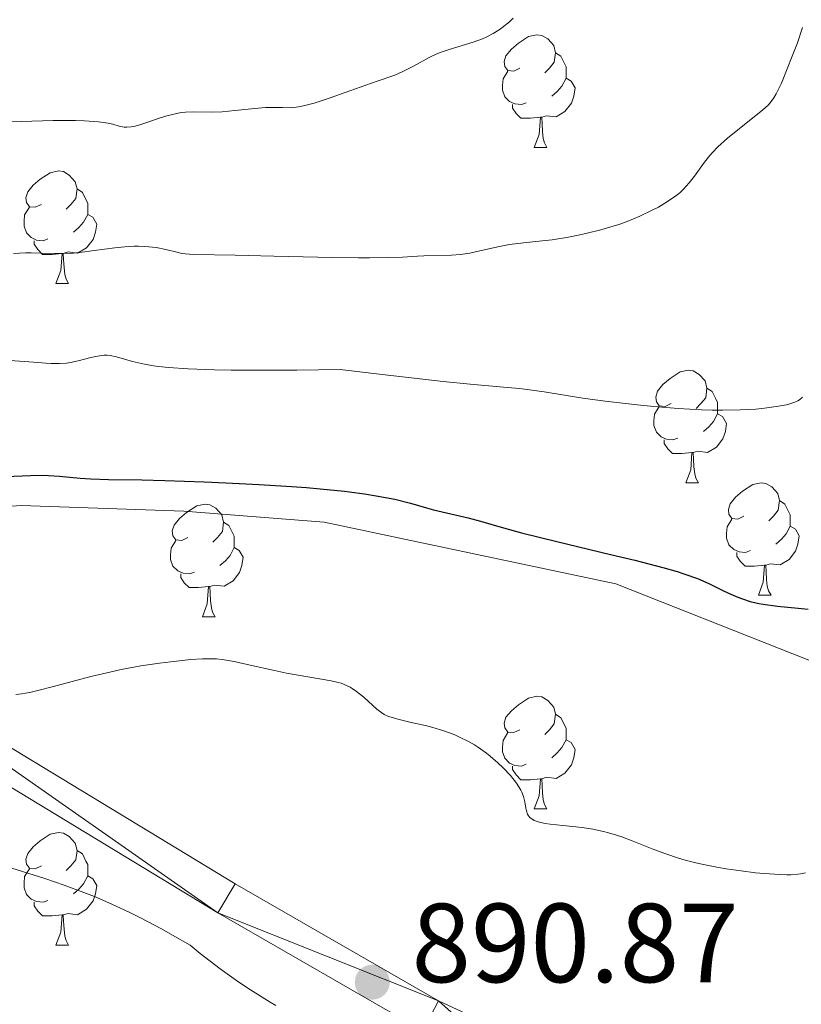
# Model space of a CAD drawing. Units: metres. Extents: x 653582 to 658104, y 4762148 to 4765219.
# Drawn here: x 655815 to 655885, y 4762919 to 4763007 of the extents above; entities that cross this region are included whole.
import ezdxf

# ---------------------------------------------------------------- set-up
doc = ezdxf.new("R2010")
doc.units = ezdxf.units.M
doc.header["$MEASUREMENT"] = 0
doc.linetypes.add('DGN Style 3', pattern=[76.2209, 54.4435, -21.7774])
for name, color, linetype, lineweight in [('Carátula', 7, 'Continuous', 0), ('Elementos auxiliares', 7, 'Continuous', 0), ('Entidades rústicas y varios', 7, 'Continuous', 0), ('Relieve y altimetría', 7, 'Continuous', 0), ('Textos de rotulación', 7, 'Continuous', 0), ('Viales y ferrocarril', 7, 'Continuous', 0)]:
    doc.layers.add(name, color=color, linetype=linetype, lineweight=lineweight)
doc.styles.add('Style-arial', font='arial.shx', dxfattribs={"bigfont": 'arialbig.shx'})

# ---------------------------------------------------------------- blocks, each defined once
blk = doc.blocks.new('5PATER_1')
at = {"layer": 'Relieve y altimetría', "linetype": 'Continuous', "lineweight": 0}
h = blk.add_hatch(color=250, dxfattribs=at)
edge = h.paths.add_edge_path()
edge.add_ellipse((0.002, 0.001), major_axis=(-1.096, -1.111), ratio=0.999422, start_angle=0, end_angle=360)

msp = doc.modelspace()

# ---------------------------------------------------------------- linework, layer by layer
at = {"layer": 'Carátula', "color": 7, "linetype": 'Continuous', "lineweight": 0}
msp.add_3dface([(653649.85, 4762148.31), (658103.69, 4762250.03), (658035.88, 4765219.26), (653582.04, 4765117.55)], dxfattribs=at)
at = {"layer": 'Elementos auxiliares', "color": 250, "linetype": 'Continuous', "lineweight": 0}
msp.add_3dface([(654474.97, 4764875.67), (657869.88, 4764953.24), (657923.32, 4762639.68), (654527.23, 4762562.12)], dxfattribs=at)
at = {"layer": 'Entidades rústicas y varios', "color": 92, "linetype": 'Continuous', "lineweight": 0, "flags": 128}
for points in [[(655859.93, 4763002.74), (655859.4, 4763002.48), (655858.87, 4763002.53), (655858.61, 4763002.9), (655858.55, 4763003.33), (655858.71, 4763003.85), (655859.19, 4763004.44), (655859.83, 4763004.97), (655860.73, 4763005.56), (655861.47, 4763005.72), (655861.9, 4763005.66), (655862.43, 4763005.35), (655862.96, 4763004.76), (655863.12, 4763004.12), (655863.01, 4763003.27), (655862.58, 4763002.74), (655862.16, 4763002.32)], [(655863.12, 4763004.12), (655863.59, 4763003.81), (655863.91, 4763003.17), (655864.07, 4763002.85), (655864.07, 4763002.27), (655864.07, 4763001.84), (655863.7, 4763001.15), (655863.28, 4763000.67), (655862.8, 4763000.25)], [(655860.52, 4762999.66), (655860.09, 4762999.5), (655859.51, 4762999.56), (655859.03, 4762999.77), (655858.61, 4763000.2), (655858.39, 4763000.78), (655858.39, 4763001.2), (655858.45, 4763001.79), (655858.87, 4763002.48)], [(655864.07, 4763001.84), (655864.52, 4763001.59), (655864.87, 4763000.98), (655864.76, 4763000.25), (655864.55, 4762999.61), (655863.96, 4762998.87), (655863.17, 4762998.39), (655862.32, 4762998.5), (655861.89, 4762998.37)], [(655861.78, 4762998.37), (655860.89, 4762998.28), (655860.04, 4762998.28), (655859.62, 4762998.71), (655859.3, 4762999.19), (655859.3, 4762999.5)], [(655861.23, 4762995.68), (655861.67, 4762996.84), (655861.78, 4762998.37), (655861.89, 4762998.37), (655861.92, 4762997.78), (655861.96, 4762997.1), (655862.03, 4762996.48), (655862.14, 4762996.08), (655862.36, 4762995.68)], [(655861.23, 4762995.68), (655862.36, 4762995.68)], [(655817.3, 4762990.6), (655816.76, 4762990.34), (655816.24, 4762990.39), (655815.97, 4762990.76), (655815.92, 4762991.19), (655816.08, 4762991.71), (655816.56, 4762992.3), (655817.19, 4762992.83), (655818.09, 4762993.42), (655818.84, 4762993.58), (655819.26, 4762993.52), (655819.79, 4762993.21), (655820.32, 4762992.62), (655820.48, 4762991.98), (655820.37, 4762991.13), (655819.94, 4762990.6), (655819.52, 4762990.18)], [(655820.48, 4762991.98), (655820.96, 4762991.67), (655821.27, 4762991.03), (655821.43, 4762990.71), (655821.43, 4762990.13), (655821.43, 4762989.7), (655821.06, 4762989.01), (655820.64, 4762988.53), (655820.16, 4762988.11)], [(655817.88, 4762987.52), (655817.46, 4762987.36), (655816.87, 4762987.42), (655816.4, 4762987.63), (655815.97, 4762988.06), (655815.76, 4762988.64), (655815.76, 4762989.06), (655815.81, 4762989.65), (655816.24, 4762990.34)], [(655821.43, 4762989.7), (655821.88, 4762989.45), (655822.23, 4762988.84), (655822.12, 4762988.11), (655821.91, 4762987.47), (655821.32, 4762986.73), (655820.53, 4762986.25), (655819.68, 4762986.36), (655819.25, 4762986.23)], [(655819.14, 4762986.23), (655818.25, 4762986.14), (655817.4, 4762986.14), (655816.98, 4762986.57), (655816.66, 4762987.05), (655816.66, 4762987.36)], [(655818.6, 4762983.54), (655819.03, 4762984.7), (655819.14, 4762986.23), (655819.25, 4762986.23), (655819.28, 4762985.64), (655819.32, 4762984.96), (655819.39, 4762984.34), (655819.5, 4762983.94), (655819.72, 4762983.54)], [(655818.6, 4762983.54), (655819.72, 4762983.54)], [(655873.43, 4762972.83), (655872.9, 4762972.57), (655872.37, 4762972.62), (655872.11, 4762972.99), (655872.05, 4762973.42), (655872.21, 4762973.94), (655872.69, 4762974.53), (655873.33, 4762975.06), (655874.23, 4762975.65), (655874.97, 4762975.81), (655875.4, 4762975.75), (655875.93, 4762975.44), (655876.46, 4762974.85), (655876.62, 4762974.21), (655876.51, 4762973.36), (655876.08, 4762972.83), (655875.66, 4762972.41)], [(655876.62, 4762974.21), (655877.09, 4762973.9), (655877.41, 4762973.26), (655877.57, 4762972.94), (655877.57, 4762972.36), (655877.57, 4762971.93), (655877.2, 4762971.24), (655876.78, 4762970.76), (655876.3, 4762970.34)], [(655874.02, 4762969.75), (655873.59, 4762969.59), (655873.01, 4762969.65), (655872.53, 4762969.86), (655872.11, 4762970.29), (655871.89, 4762970.87), (655871.89, 4762971.29), (655871.95, 4762971.88), (655872.37, 4762972.57)], [(655877.57, 4762971.93), (655878.02, 4762971.68), (655878.37, 4762971.07), (655878.26, 4762970.34), (655878.05, 4762969.7), (655877.46, 4762968.96), (655876.67, 4762968.48), (655875.82, 4762968.59), (655875.39, 4762968.46)], [(655875.28, 4762968.46), (655874.39, 4762968.37), (655873.54, 4762968.37), (655873.12, 4762968.8), (655872.8, 4762969.28), (655872.8, 4762969.59)], [(655874.73, 4762965.77), (655875.17, 4762966.93), (655875.28, 4762968.46), (655875.39, 4762968.46), (655875.42, 4762967.87), (655875.46, 4762967.19), (655875.53, 4762966.57), (655875.64, 4762966.17), (655875.86, 4762965.77)], [(655874.73, 4762965.77), (655875.86, 4762965.77)], [(655879.91, 4762962.8), (655879.38, 4762962.53), (655878.85, 4762962.59), (655878.58, 4762962.96), (655878.53, 4762963.38), (655878.69, 4762963.9), (655879.17, 4762964.5), (655879.8, 4762965.03), (655880.7, 4762965.61), (655881.45, 4762965.77), (655881.87, 4762965.72), (655882.4, 4762965.4), (655882.93, 4762964.82), (655883.09, 4762964.18), (655882.98, 4762963.33), (655882.56, 4762962.8), (655882.14, 4762962.37)], [(655830.35, 4762960.89), (655829.82, 4762960.63), (655829.29, 4762960.68), (655829.03, 4762961.05), (655828.97, 4762961.48), (655829.13, 4762962), (655829.61, 4762962.59), (655830.25, 4762963.12), (655831.15, 4762963.71), (655831.89, 4762963.87), (655832.32, 4762963.81), (655832.85, 4762963.5), (655833.38, 4762962.91), (655833.54, 4762962.27), (655833.43, 4762961.42), (655833, 4762960.89), (655832.58, 4762960.47)], [(655883.09, 4762964.18), (655883.57, 4762963.86), (655883.88, 4762963.22), (655884.04, 4762962.9), (655884.04, 4762962.32), (655884.04, 4762961.9), (655883.67, 4762961.21), (655883.25, 4762960.73), (655882.77, 4762960.31)], [(655833.54, 4762962.27), (655834.01, 4762961.96), (655834.33, 4762961.32), (655834.49, 4762961), (655834.49, 4762960.42), (655834.49, 4762959.99), (655834.12, 4762959.3), (655833.7, 4762958.82), (655833.22, 4762958.4)], [(655880.49, 4762959.72), (655880.07, 4762959.56), (655879.48, 4762959.62), (655879.01, 4762959.83), (655878.58, 4762960.25), (655878.37, 4762960.84), (655878.37, 4762961.26), (655878.42, 4762961.84), (655878.85, 4762962.53)], [(655884.04, 4762961.9), (655884.5, 4762961.65), (655884.84, 4762961.03), (655884.73, 4762960.31), (655884.52, 4762959.67), (655883.94, 4762958.93), (655883.14, 4762958.45), (655882.29, 4762958.55), (655881.86, 4762958.42)], [(655830.94, 4762957.81), (655830.51, 4762957.65), (655829.93, 4762957.71), (655829.45, 4762957.92), (655829.03, 4762958.35), (655828.81, 4762958.93), (655828.81, 4762959.35), (655828.87, 4762959.94), (655829.29, 4762960.63)], [(655834.49, 4762959.99), (655834.94, 4762959.74), (655835.29, 4762959.13), (655835.18, 4762958.4), (655834.97, 4762957.76), (655834.38, 4762957.02), (655833.59, 4762956.54), (655832.74, 4762956.65), (655832.31, 4762956.52)], [(655881.75, 4762958.42), (655880.86, 4762958.34), (655880.02, 4762958.34), (655879.59, 4762958.77), (655879.27, 4762959.24), (655879.27, 4762959.56)], [(655881.21, 4762955.74), (655881.64, 4762956.9), (655881.75, 4762958.42), (655881.86, 4762958.42), (655881.9, 4762957.84), (655881.93, 4762957.15), (655882, 4762956.54), (655882.12, 4762956.14), (655882.33, 4762955.74)], [(655832.2, 4762956.52), (655831.31, 4762956.43), (655830.46, 4762956.43), (655830.04, 4762956.86), (655829.72, 4762957.34), (655829.72, 4762957.65)], [(655831.65, 4762953.83), (655832.09, 4762954.99), (655832.2, 4762956.52), (655832.31, 4762956.52), (655832.34, 4762955.93), (655832.38, 4762955.25), (655832.45, 4762954.63), (655832.56, 4762954.23), (655832.78, 4762953.83)], [(655881.21, 4762955.74), (655882.33, 4762955.74)], [(655831.65, 4762953.83), (655832.78, 4762953.83)], [(655859.93, 4762943.75), (655859.4, 4762943.49), (655858.87, 4762943.54), (655858.61, 4762943.91), (655858.55, 4762944.34), (655858.71, 4762944.86), (655859.19, 4762945.45), (655859.83, 4762945.98), (655860.73, 4762946.57), (655861.47, 4762946.73), (655861.9, 4762946.67), (655862.43, 4762946.36), (655862.96, 4762945.77), (655863.12, 4762945.13), (655863.01, 4762944.28), (655862.58, 4762943.75), (655862.16, 4762943.33)], [(655863.12, 4762945.13), (655863.59, 4762944.82), (655863.91, 4762944.18), (655864.07, 4762943.86), (655864.07, 4762943.28), (655864.07, 4762942.85), (655863.7, 4762942.16), (655863.28, 4762941.68), (655862.8, 4762941.26)], [(655860.52, 4762940.67), (655860.09, 4762940.51), (655859.51, 4762940.57), (655859.03, 4762940.78), (655858.61, 4762941.21), (655858.39, 4762941.79), (655858.39, 4762942.21), (655858.45, 4762942.8), (655858.87, 4762943.49)], [(655864.07, 4762942.85), (655864.52, 4762942.6), (655864.87, 4762941.99), (655864.76, 4762941.26), (655864.55, 4762940.62), (655863.96, 4762939.88), (655863.17, 4762939.4), (655862.32, 4762939.51), (655861.89, 4762939.38)], [(655861.78, 4762939.38), (655860.89, 4762939.29), (655860.04, 4762939.29), (655859.62, 4762939.72), (655859.3, 4762940.2), (655859.3, 4762940.51)], [(655861.23, 4762936.69), (655861.67, 4762937.85), (655861.78, 4762939.38), (655861.89, 4762939.38), (655861.92, 4762938.79), (655861.96, 4762938.11), (655862.03, 4762937.49), (655862.14, 4762937.09), (655862.36, 4762936.69)], [(655861.23, 4762936.69), (655862.36, 4762936.69)], [(655817.3, 4762931.61), (655816.76, 4762931.35), (655816.24, 4762931.4), (655815.97, 4762931.77), (655815.92, 4762932.2), (655816.08, 4762932.72), (655816.56, 4762933.31), (655817.19, 4762933.84), (655818.09, 4762934.43), (655818.84, 4762934.59), (655819.26, 4762934.53), (655819.79, 4762934.22), (655820.32, 4762933.63), (655820.48, 4762932.99), (655820.37, 4762932.14), (655819.94, 4762931.61), (655819.52, 4762931.19)], [(655820.48, 4762932.99), (655820.96, 4762932.68), (655821.27, 4762932.04), (655821.43, 4762931.72), (655821.43, 4762931.14), (655821.43, 4762930.71), (655821.06, 4762930.02), (655820.64, 4762929.54), (655820.16, 4762929.12)], [(655817.88, 4762928.53), (655817.46, 4762928.37), (655816.87, 4762928.43), (655816.4, 4762928.64), (655815.97, 4762929.07), (655815.76, 4762929.65), (655815.76, 4762930.07), (655815.81, 4762930.66), (655816.24, 4762931.35)], [(655821.43, 4762930.71), (655821.88, 4762930.46), (655822.23, 4762929.85), (655822.12, 4762929.12), (655821.91, 4762928.48), (655821.32, 4762927.74), (655820.53, 4762927.26), (655819.68, 4762927.37), (655819.25, 4762927.24)], [(655819.14, 4762927.24), (655818.25, 4762927.15), (655817.4, 4762927.15), (655816.98, 4762927.58), (655816.66, 4762928.06), (655816.66, 4762928.37)], [(655818.6, 4762924.55), (655819.03, 4762925.71), (655819.14, 4762927.24), (655819.25, 4762927.24), (655819.28, 4762926.65), (655819.32, 4762925.97), (655819.39, 4762925.35), (655819.5, 4762924.95), (655819.72, 4762924.55)], [(655818.6, 4762924.55), (655819.72, 4762924.55)]]:
    msp.add_lwpolyline(points, dxfattribs=at)
at = {"layer": 'Relieve y altimetría', "color": 36, "linetype": 'Continuous', "lineweight": 0, "flags": 128}
for points, elevation in [([(655813.62, 4762997.92), (655818.35, 4762998.07), (655820.33, 4762998.08), (655821.14, 4762998.06), (655822.39, 4762997.97), (655823.25, 4762997.84), (655823.66, 4762997.75), (655824.24, 4762997.58), (655824.69, 4762997.48), (655824.92, 4762997.47), (655825.3, 4762997.5), (655825.53, 4762997.55), (655826.08, 4762997.7), (655826.79, 4762997.93), (655827.9, 4762998.3), (655828.49, 4762998.48), (655829.36, 4762998.7), (655829.77, 4762998.78), (655830.16, 4762998.83), (655830.9, 4762998.86), (655832.45, 4762998.83), (655833.4, 4762998.86), (655834.54, 4762998.97), (655836.32, 4762999.16), (655837.28, 4762999.23), (655838.27, 4762999.25), (655838.78, 4762999.24), (655839.55, 4762999.2), (655840.21, 4762999.3), (655840.67, 4762999.39), (655841.61, 4762999.63), (655843.05, 4763000.09), (655845.71, 4763001.06), (655847.24, 4763001.59), (655848.8, 4763002.13), (655849.47, 4763002.41), (655850.48, 4763002.93), (655851.85, 4763003.68), (655852.56, 4763004.01), (655852.92, 4763004.16), (655853.66, 4763004.42), (655855.11, 4763004.85), (655855.79, 4763005.06), (655856.62, 4763005.36), (655857.01, 4763005.53), (655857.56, 4763005.82), (655858.09, 4763006.15), (655858.35, 4763006.33), (655859.03, 4763006.88), (655859.34, 4763007.19)], 915), ([(655868.76, 4762988.81), (655869.51, 4762989.08), (655870.64, 4762989.56), (655871.73, 4762990.07), (655872.29, 4762990.36), (655873.1, 4762990.84), (655873.85, 4762991.36), (655874.19, 4762991.64), (655874.5, 4762991.92), (655875.04, 4762992.51), (655875.51, 4762993.1), (655876.32, 4762994.24), (655876.84, 4762994.92), (655877.13, 4762995.24), (655877.6, 4762995.72), (655878.46, 4762996.49), (655881.61, 4762999.02), (655882.07, 4762999.44), (655882.26, 4762999.65), (655882.59, 4763000.09), (655882.79, 4763000.44), (655883.25, 4763001.41), (655883.84, 4763002.82), (655884.17, 4763003.66), (655884.68, 4763005), (655885.15, 4763006.37)], 910), ([(655814.82, 4762986.23), (655815.89, 4762986.28), (655816.38, 4762986.28), (655817.29, 4762986.26), (655818.47, 4762986.21), (655819.09, 4762986.21), (655820.14, 4762986.26), (655820.73, 4762986.32), (655822.02, 4762986.48), (655823.84, 4762986.71), (655824.73, 4762986.8), (655825.57, 4762986.86), (655825.97, 4762986.86), (655826.53, 4762986.85), (655826.88, 4762986.82), (655827.53, 4762986.74), (655828.39, 4762986.57), (655829.38, 4762986.33), (655829.83, 4762986.23), (655830.16, 4762986.18), (655830.86, 4762986.12), (655834.58, 4762986.08), (655838.02, 4762985.99), (655843.24, 4762985.86), (655845.57, 4762985.82), (655846.56, 4762985.82), (655848.2, 4762985.85), (655849.48, 4762985.9), (655850.81, 4762985.98), (655851.38, 4762986), (655853.84, 4762986.07), (655854.66, 4762986.14), (655855.08, 4762986.19), (655855.5, 4762986.26), (655856.38, 4762986.44), (655858.14, 4762986.84), (655859.01, 4762987.01), (655860.26, 4762987.18), (655861.94, 4762987.34), (655862.83, 4762987.44), (655864.28, 4762987.68), (655865.28, 4762987.88), (655865.93, 4762988.03), (655867.16, 4762988.34), (655868.25, 4762988.65), (655868.76, 4762988.81)], 910), ([(655813.69, 4762976.73), (655816.59, 4762976.52), (655817.71, 4762976.44), (655818.17, 4762976.42), (655818.93, 4762976.41), (655819.54, 4762976.44), (655819.89, 4762976.49), (655820.57, 4762976.64), (655821.71, 4762976.94), (655822.3, 4762977.07), (655822.89, 4762977.15), (655823.17, 4762977.15), (655823.44, 4762977.13), (655823.99, 4762977.01), (655825.42, 4762976.6), (655826.48, 4762976.36), (655827.29, 4762976.21), (655827.77, 4762976.14), (655828.64, 4762976.05), (655830.37, 4762975.92), (655832.73, 4762975.84), (655834.21, 4762975.81), (655837.86, 4762975.8), (655840.07, 4762975.82), (655843.92, 4762975.88), (655847.66, 4762975.43), (655853.1, 4762974.81), (655855.53, 4762974.57), (655858.49, 4762974.31), (655859.91, 4762974.18), (655860.61, 4762974.09), (655862.11, 4762973.87), (655865.57, 4762973.33), (655867.54, 4762973.05), (655870.4, 4762972.71), (655871.88, 4762972.57), (655874.06, 4762972.4), (655876.14, 4762972.28), (655877.1, 4762972.25), (655878, 4762972.24), (655879.61, 4762972.27), (655880.97, 4762972.35), (655881.75, 4762972.42), (655883.01, 4762972.59), (655883.71, 4762972.73), (655884, 4762972.8), (655884.46, 4762972.96), (655884.71, 4762973.09), (655884.86, 4762973.18), (655885.14, 4762973.4)], 905), ([(655815.02, 4762946.89), (655815.57, 4762946.94), (655815.88, 4762947), (655816.4, 4762947.1), (655817, 4762947.24), (655818.39, 4762947.6), (655821.72, 4762948.49), (655823.51, 4762948.92), (655824.41, 4762949.11), (655826.17, 4762949.44), (655827.83, 4762949.69), (655828.85, 4762949.82), (655830.62, 4762950), (655831.66, 4762950.07), (655832.11, 4762950.08), (655832.91, 4762950.06), (655833.42, 4762950.01), (655834.49, 4762949.83), (655835.92, 4762949.52), (655838.08, 4762949.02), (655839.16, 4762948.8), (655843.13, 4762948.12), (655843.75, 4762947.97), (655844.02, 4762947.89), (655844.51, 4762947.69), (655844.81, 4762947.54), (655845.01, 4762947.43), (655845.39, 4762947.17), (655846.03, 4762946.65), (655846.84, 4762945.91), (655847.2, 4762945.59)], 895), ([(655847.2, 4762945.59), (655847.63, 4762945.26), (655847.85, 4762945.12), (655848.24, 4762944.94), (655848.48, 4762944.86), (655849.06, 4762944.69), (655850.26, 4762944.41), (655851.53, 4762944.12), (655852.19, 4762943.95), (655853.17, 4762943.66), (655854.09, 4762943.32), (655854.52, 4762943.13), (655855.36, 4762942.71), (655855.9, 4762942.39), (655856.26, 4762942.16), (655856.96, 4762941.66), (655857.3, 4762941.39), (655857.98, 4762940.81), (655858.46, 4762940.35), (655859.11, 4762939.66), (655859.65, 4762938.99), (655859.86, 4762938.67), (655860.03, 4762938.37), (655860.12, 4762938.18), (655860.26, 4762937.81), (655860.39, 4762937.32), (655860.49, 4762936.76), (655860.54, 4762936.51), (655860.63, 4762936.21), (655860.71, 4762936.08), (655860.86, 4762935.9), (655861.09, 4762935.74), (655861.23, 4762935.67), (655861.59, 4762935.54), (655861.81, 4762935.48), (655862.2, 4762935.4), (655862.66, 4762935.34), (655863.77, 4762935.22), (655865.51, 4762935.03), (655866.44, 4762934.88), (655867.39, 4762934.69), (655867.86, 4762934.57), (655868.56, 4762934.36), (655869.02, 4762934.2), (655869.95, 4762933.85), (655871.9, 4762933.07), (655872.95, 4762932.68), (655874.08, 4762932.3), (655874.69, 4762932.13), (655875.64, 4762931.88), (655876.3, 4762931.74), (655877.64, 4762931.47), (655878.32, 4762931.35), (655879.66, 4762931.16), (655880.94, 4762931), (655881.73, 4762930.93), (655883.11, 4762930.84), (655883.74, 4762930.82), (655884.11, 4762930.82), (655884.72, 4762930.86), (655884.97, 4762930.9), (655885.4, 4762931)], 895), ([(655814.68, 4762931.42), (655817.62, 4762930.48), (655819.34, 4762929.9), (655821.08, 4762929.25), (655822.04, 4762928.87), (655823.57, 4762928.2), (655825.24, 4762927.42), (655826.13, 4762926.98), (655828, 4762925.99), (655828.99, 4762925.44), (655830.55, 4762924.53), (655831.45, 4762923.79), (655833.23, 4762922.43), (655834.91, 4762921.24), (655835.94, 4762920.56), (655837.68, 4762919.47), (655838.2, 4762919.17)], 890)]:
    msp.add_lwpolyline(points, dxfattribs=dict(at, elevation=elevation))
at = {"layer": 'Relieve y altimetría', "color": 36, "linetype": 'Continuous', "lineweight": 30, "elevation": 900, "flags": 128}
for points in [[(655814.09, 4762966.33), (655816.34, 4762966.43), (655817.43, 4762966.44), (655817.95, 4762966.43), (655818.92, 4762966.37), (655820.75, 4762966.19), (655821.7, 4762966.11), (655823.29, 4762966.06), (655826.24, 4762966.02), (655828.31, 4762965.98), (655831.8, 4762965.86), (655833.74, 4762965.78), (655836.72, 4762965.63), (655839.6, 4762965.44), (655840.93, 4762965.34), (655842.16, 4762965.24), (655844.32, 4762965.02), (655846.11, 4762964.78), (655847.13, 4762964.62), (655848.8, 4762964.3), (655850.2, 4762963.95), (655851.62, 4762963.54), (655852.26, 4762963.36), (655855.34, 4762962.66), (655856.43, 4762962.35), (655858.5, 4762961.74), (655860.08, 4762961.32), (655863.24, 4762960.54), (655868.03, 4762959.39), (655870.19, 4762958.86), (655872.7, 4762958.21), (655873.96, 4762957.85)], [(655873.96, 4762957.85), (655874.65, 4762957.63), (655875.78, 4762957.23), (655876.8, 4762956.78), (655877.97, 4762956.19), (655878.54, 4762955.92), (655879.36, 4762955.57), (655879.79, 4762955.41), (655880.48, 4762955.2), (655881.24, 4762955.02), (655881.64, 4762954.94), (655882.92, 4762954.78), (655884.74, 4762954.6), (655885.64, 4762954.49)]]:
    msp.add_lwpolyline(points, dxfattribs=at)
at = {"layer": 'Viales y ferrocarril', "color": 250, "linetype": 'DGN Style 3', "lineweight": 0}
msp.add_polyline3d([(655933, 4763073.25, 916.77), (655931, 4763051.25, 915.94), (655931, 4763032.25, 914.37), (655932.5, 4763015.75, 912.71), (655935, 4762999.75, 910.74), (655935, 4762985.25, 908.57), (655931.5, 4762969.75, 905.86), (655926, 4762954.25, 902.02), (655918, 4762948.25, 900.02), (655907, 4762946.25, 898.23), (655892.5, 4762947.25, 898.15), (655868.5, 4762956.75, 899.4), (655842.5, 4762962.25, 899.11), (655830, 4762963.25, 899.15), (655815.5, 4762963.75, 899.3), (655809, 4762963.25, 899.16), (655801, 4762967.25, 901.03), (655782.5, 4762977.25, 905.07), (655766, 4762985.75, 908.07), (655749.5, 4762991.75, 910.49), (655729.5, 4763000.75, 912.87), (655716.5, 4763007.25, 913.23)], dxfattribs=at)
at = {"layer": 'Viales y ferrocarril', "color": 250, "linetype": 'Continuous', "lineweight": 0}
for points in [[(655728.12, 4762951.69, 898.42), (655740.04, 4762956.1, 898.55), (655747.32, 4762958.21, 897.98), (655757.57, 4762960.58, 897.06), (655764.99, 4762962, 896.13), (655769.24, 4762962.5, 895.87), (655774.29, 4762962.4, 895.87), (655778.67, 4762961.88, 895.87), (655785.35, 4762959.53, 895.28), (655787.99, 4762958.96, 895.28), (655795.24, 4762953.88, 894.08), (655834.56, 4762930.01, 892.02), (655852.69, 4762919.57, 890.95), (655861.62, 4762915.44, 890.16), (655871.71, 4762911.71, 889.45), (655876.01, 4762910.58, 889.13), (655883.82, 4762909.13, 888.42), (655892.8, 4762908.38, 888.42)], [(655729.2, 4762948.88, 898.42), (655740.98, 4762953.24, 898.55), (655748.07, 4762955.31, 897.98), (655758.2, 4762957.63, 897.06), (655765.45, 4762959.04, 896.13), (655769.38, 4762959.5, 895.87), (655774.09, 4762959.4, 895.87), (655777.99, 4762958.94, 895.87), (655784.53, 4762956.63, 895.28), (655786.77, 4762956.16, 895.28), (655793.6, 4762951.36, 894.08), (655833.04, 4762927.43, 892.02), (655851.31, 4762916.91, 890.95), (655860.46, 4762912.66, 890.16), (655870.81, 4762908.85, 889.45), (655875.35, 4762907.66, 889.13), (655883.42, 4762906.16, 888.42), (655892.86, 4762905.36, 888.42)]]:
    msp.add_polyline3d(points, dxfattribs=at)

# ---------------------------------------------------------------- block references
at = {"layer": 'Relieve y altimetría', "color": 250, "linetype": 'Continuous', "lineweight": 0}
msp.add_blockref('5PATER_1', (655846.79, 4762921.24, 890.87), dxfattribs=at)

# ---------------------------------------------------------------- texts
at = {"layer": 'Textos de rotulación', "color": 250, "linetype": 'Continuous', "lineweight": 0, "style": 'Style-arial'}
msp.add_text('890.87', height=7, dxfattribs=at).set_placement((655850.29, 4762921.24, 890.87))

# ---------------------------------------------------------------- meshes
at = {"layer": 'Viales y ferrocarril', "color": 7, "linetype": 'Continuous', "lineweight": 0}
mesh = msp.add_polyface(dxfattribs=at)
corners = [(655994.84, 4762957.88, 885.76), (655987.77, 4762954.82, 885.74), (655989.57, 4762952.42, 885.74), (655993.91, 4762959.04, 885.76), (655995.79, 4762956.7, 885.76), (655976.36, 4762945.41, 885.17), (655978.24, 4762943.07, 885.17), (655969.17, 4762939.77, 885.14), (655970.89, 4762937.31, 885.14), (655962.96, 4762935.92, 885.14), (655964.36, 4762933.26, 885.14), (655943.1, 4762923.91, 885.14), (655941.88, 4762926.65, 885.14), (655928.23, 4762920.43, 885.5), (655929.47, 4762917.69, 885.5), (655909.8, 4762912.18, 886.49), (655910.96, 4762909.42, 886.49), (655740.98, 4762953.24, 898.55), (655740.04, 4762956.1, 898.55), (655728.12, 4762951.69, 898.42), (655747.32, 4762958.21, 897.98), (655748.07, 4762955.31, 897.98), (655757.57, 4762960.58, 897.06), (655758.2, 4762957.63, 897.06), (655729.2, 4762948.88, 898.42), (655726.1, 4762947.63, 898.64), (655765.45, 4762959.04, 896.13), (655764.99, 4762962, 896.13), (655769.38, 4762959.5, 895.87), (655769.24, 4762962.5, 895.87), (655774.29, 4762962.4, 895.87), (655774.09, 4762959.4, 895.87), (655777.99, 4762958.94, 895.87), (655778.67, 4762961.88, 895.87), (655785.35, 4762959.53, 895.28), (655784.53, 4762956.63, 895.28), (655786.77, 4762956.16, 895.28), (655787.99, 4762958.96, 895.28), (655795.24, 4762953.88, 894.08), (655793.6, 4762951.36, 894.08), (655833.04, 4762927.43, 892.02), (655834.56, 4762930.01, 892.02), (655852.69, 4762919.57, 890.95), (655851.31, 4762916.91, 890.95), (655860.46, 4762912.66, 890.16), (655861.62, 4762915.44, 890.16), (655871.71, 4762911.71, 889.45), (655870.81, 4762908.85, 889.45), (655875.35, 4762907.66, 889.13), (655876.01, 4762910.58, 889.13), (655883.82, 4762909.13, 888.42), (655883.42, 4762906.16, 888.42), (655892.8, 4762908.38, 888.42), (655892.86, 4762905.36, 888.42), (655902.12, 4762906.48, 887.48), (655901.56, 4762909.44, 887.48), (655905.27, 4762910.41, 886.93), (655906.21, 4762907.55, 886.93)]
mesh.append_faces([[corners[k] for k in face] for face in [(1, 0, 3), (0, 2, 4)]], dxfattribs={"vtx0": -1, "color": 7})
mesh.append_faces([[corners[k] for k in face] for face in [(2, 5, 6), (6, 7, 8), (8, 9, 10), (10, 9, 11), (11, 13, 14), (14, 15, 16), (18, 17, 20), (24, 19, 25), (22, 26, 27), (26, 22, 23), (27, 28, 29), (29, 28, 30), (30, 32, 33), (33, 32, 34), (34, 36, 37), (37, 36, 38), (38, 40, 41), (41, 40, 42), (42, 44, 45), (45, 44, 46), (46, 48, 49), (49, 48, 50), (50, 51, 52), (52, 54, 55), (55, 54, 56), (16, 56, 57), (56, 16, 15)]], dxfattribs={"vtx0": -1, "vtx1": -1, "color": 7})
mesh.append_faces([[corners[k] for k in face] for face in [(0, 1, 2)]], dxfattribs={"vtx0": -1, "vtx1": -1, "vtx2": -1, "color": 7})
mesh.append_faces([[corners[k] for k in face] for face in [(2, 1, 5), (6, 5, 7), (8, 7, 9), (11, 9, 12), (11, 12, 13), (14, 13, 15), (17, 18, 19), (20, 17, 21), (21, 22, 20), (22, 21, 23), (19, 24, 17), (27, 26, 28), (30, 28, 31), (30, 31, 32), (34, 32, 35), (34, 35, 36), (38, 36, 39), (38, 39, 40), (42, 40, 43), (42, 43, 44), (46, 44, 47), (46, 47, 48), (50, 48, 51), (52, 51, 53), (52, 53, 54), (56, 54, 57)]], dxfattribs={"vtx0": -1, "vtx2": -1, "color": 7})

doc.saveas('drawing.dxf')
